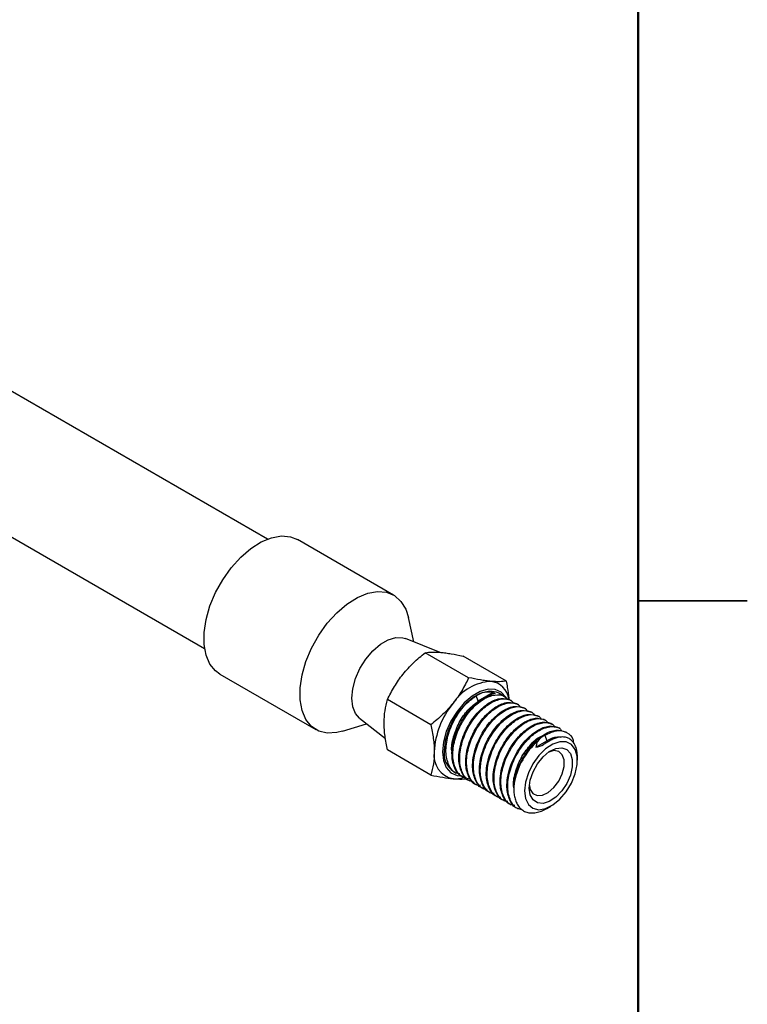
# Model space of a CAD drawing. Units: inches. Extents: x 0.1 to 16.9, y 0.1 to 10.9.
# Drawn here: x 14.4 to 16.9, y 4.1 to 7.5 of the extents above; entities that cross this region are included whole.
import ezdxf

# ---------------------------------------------------------------- set-up
doc = ezdxf.new("R2010")
doc.units = ezdxf.units.IN
doc.header["$MEASUREMENT"] = 0

msp = doc.modelspace()

# ---------------------------------------------------------------- linework, layer by layer
at = {"color": 7, "linetype": 'Continuous', "lineweight": 50}
msp.add_line((16.5, 10.5), (16.5, 0.5), dxfattribs=at)
at = {"color": 7, "linetype": 'Continuous', "lineweight": 25}
for p, q in [((15.2278, 5.7117), (8.4907, 9.6009)), ((8.2741, 9.2256), (15.0112, 5.3364)), ((15.6605, 5.5196), (15.3305, 5.7101)), ((16.875, 5.5), (16.5, 5.5)), ((16.5, 5.5), (16.875, 5.5)), ((15.7297, 5.3591), (15.7111, 5.443)), ((15.8209, 5.3228), (15.7011, 5.3704)), ((15.9181, 5.2359), (15.7692, 5.3218)), ((16.0477, 5.2243), (15.8988, 5.3102)), ((15.0639, 5.2482), (15.3939, 5.0577)), ((15.9514, 5.1556), (15.9441, 5.1745)), ((16.0028, 5.1852), (15.9514, 5.1556)), ((16.0028, 5.1852), (16.0087, 5.1818)), ((16.0422, 5.1703), (16.0213, 5.1824)), ((15.7884, 5.0746), (15.6395, 5.1606)), ((16.0658, 5.1567), (16.0628, 5.1584)), ((16.0893, 5.1431), (16.0864, 5.1448)), ((16.1129, 5.1295), (16.11, 5.1312)), ((16.1365, 5.1159), (16.1335, 5.1176)), ((15.4855, 5.0522), (15.5675, 5.078)), ((15.5433, 5.0972), (15.6325, 5.0267)), ((16.16, 5.1023), (16.1571, 5.104)), ((16.1836, 5.0887), (16.1807, 5.0904)), ((16.2072, 5.0751), (16.2042, 5.0768)), ((16.1798, 5.0385), (16.1871, 5.0195)), ((16.2308, 5.0615), (16.2278, 5.0632)), ((16.2543, 5.0479), (16.2514, 5.0496)), ((16.1484, 4.9971), (16.1871, 5.0195)), ((15.7884, 4.9017), (15.6395, 4.9877)), ((16.2914, 4.9522), (16.2914, 4.9647)), ((15.8663, 4.9139), (15.8754, 4.9086)), ((15.896, 4.8967), (15.899, 4.895)), ((15.9196, 4.8831), (15.9226, 4.8814)), ((15.9432, 4.8695), (15.9461, 4.8678)), ((15.9668, 4.8559), (15.9697, 4.8542)), ((15.9903, 4.8423), (15.9933, 4.8406)), ((16.0139, 4.8287), (16.0168, 4.827)), ((16.0375, 4.8151), (16.0404, 4.8134)), ((16.061, 4.8015), (16.064, 4.7998)), ((16.0846, 4.7879), (16.0876, 4.7862)), ((16.1862, 4.7867), (16.2007, 4.7951))]:
    msp.add_line(p, q, dxfattribs=at)
at = {"color": 8, "linetype": 'Continuous', "lineweight": 25}
msp.add_line((16.1871, 5.0195), (16.1926, 5.0163), dxfattribs=at)
at = {"color": 7, "linetype": 'Continuous', "lineweight": 25, "flags": 128}
for points in [[(15.0639, 5.2482), (15.049, 5.259), (15.0296, 5.2826), (15.0163, 5.3133), (15.0095, 5.3501), (15.0095, 5.3915), (15.0163, 5.436), (15.0296, 5.4822), (15.049, 5.5282), (15.0737, 5.5724), (15.1029, 5.6133), (15.1355, 5.6493), (15.1704, 5.6792), (15.2062, 5.7018), (15.2417, 5.7164), (15.2756, 5.7224), (15.3066, 5.7196), (15.3305, 5.7101)], [(15.4855, 5.0522), (15.4655, 5.0473), (15.4329, 5.0456), (15.4037, 5.0528), (15.379, 5.0685), (15.3596, 5.0921), (15.3463, 5.1228), (15.3395, 5.1596), (15.3395, 5.201), (15.3463, 5.2455), (15.3596, 5.2917), (15.379, 5.3377), (15.4037, 5.3819), (15.4329, 5.4228), (15.4655, 5.4588), (15.5004, 5.4887), (15.5362, 5.5113), (15.5717, 5.5259), (15.6055, 5.5319), (15.6366, 5.5291), (15.6637, 5.5177), (15.6858, 5.4979), (15.7023, 5.4706), (15.7111, 5.443)], [(15.5433, 5.0972), (15.5297, 5.1126), (15.5201, 5.1363), (15.5169, 5.1653), (15.5201, 5.1981), (15.5297, 5.2328), (15.545, 5.2673), (15.5652, 5.2996), (15.5891, 5.3279), (15.6154, 5.3505), (15.6423, 5.3661), (15.6685, 5.3738), (15.6924, 5.3731), (15.7011, 5.3704)], [(16.049, 5.1639), (16.046, 5.1692), (16.0302, 5.1865), (16.0094, 5.1958), (15.9847, 5.1965), (15.9577, 5.1886), (15.9299, 5.1725), (15.9028, 5.1492), (15.8782, 5.12), (15.8573, 5.0867), (15.8415, 5.0511), (15.8316, 5.0153), (15.8283, 4.9815)], [(16.0213, 5.1824), (16.0136, 5.186), (15.9904, 5.1896), (15.9643, 5.1843), (15.9369, 5.1705), (15.9099, 5.149), (15.8851, 5.1211), (15.8639, 5.0887), (15.8477, 5.0537), (15.8376, 5.0183), (15.8342, 4.9849)], [(16.11, 4.8475), (16.1133, 4.8211), (16.1232, 4.8006), (16.1388, 4.7875), (16.1589, 4.7827), (16.1822, 4.7866), (16.2069, 4.7989), (16.2311, 4.8186), (16.253, 4.8444), (16.2711, 4.8743), (16.2839, 4.9061), (16.2906, 4.9375), (16.2906, 4.966), (16.2839, 4.9896), (16.2711, 5.0066), (16.253, 5.0157), (16.2311, 5.0161), (16.2069, 5.008), (16.1822, 4.9918), (16.1589, 4.9688), (16.1388, 4.9407), (16.1232, 4.9095), (16.1133, 4.8777), (16.11, 4.8475)], [(15.8283, 4.9815), (15.8316, 4.9515), (15.8415, 4.9271), (15.8573, 4.9098), (15.8782, 4.9005), (15.8949, 4.8991)], [(16.1265, 4.857), (16.1297, 4.8842), (16.1394, 4.9127), (16.1544, 4.9401), (16.1736, 4.964), (16.1951, 4.9821), (16.2172, 4.993), (16.2378, 4.9955), (16.2551, 4.9896), (16.2676, 4.9757), (16.2741, 4.955), (16.2741, 4.9294), (16.2676, 4.9013), (16.2551, 4.8729), (16.2378, 4.847), (16.2172, 4.8258), (16.1951, 4.8111), (16.1736, 4.8044), (16.1544, 4.8061), (16.1394, 4.8161), (16.1297, 4.8336), (16.1265, 4.857)], [(16.1268, 4.8658), (16.1297, 4.8526), (16.1391, 4.838), (16.1537, 4.8309), (16.1718, 4.8322), (16.1915, 4.8417), (16.2107, 4.8584), (16.2273, 4.8804), (16.2394, 4.9055), (16.2458, 4.9308), (16.2458, 4.9536), (16.2394, 4.9716), (16.2273, 4.9826), (16.2107, 4.9855), (16.1932, 4.9808)]]:
    msp.add_lwpolyline(points, dxfattribs=at)
at = {"color": 7, "linetype": 'Continuous', "lineweight": 25}
for centre, radius, start, end in [((16.0045, 5.0563), 0.1673, 93.4295, 146.5651), ((15.986, 5.1531), 0.0707, 7.2714, 83.0989), ((16.0811, 4.9685), 0.2814, 140.2279, 177.3607), ((16.324, 4.8287), 0.2537, 132.0499, 168.5371), ((15.8796, 4.9685), 0.0806, 170.7481, 259.4532), ((15.9082, 4.9756), 0.0746, 172.8913, 235.7966), ((15.8713, 4.9848), 0.0958, 266.1507, 288.5939)]:
    msp.add_arc(centre, radius, start, end, dxfattribs=at)
for centre, major_axis, ratio, start_param, end_param in [((16.0074, 5.0115), (-0.0382, 0.1729), 0.697888, 6.013065, 6.500368), ((15.9014, 5.0726), (0.1244, 0.1066), 0.218443, 0.374782, 0.862085), ((16.2431, 4.8754), (-0.0382, 0.1729), 0.697888, 0.217183, 0.473339), ((16.2189, 4.9377), (-0.0335, 0.1116), 0.576641, 0.622932, 0.847458), ((16.06, 4.8268), (0.2267, 0.2135), 0.220316, 0.750718, 0.843315)]:
    msp.add_ellipse(centre, major_axis=major_axis, ratio=ratio, start_param=start_param, end_param=end_param, dxfattribs=at)
for points, knots in [([(15.6928, 5.2479), (15.6983, 5.2547), (15.7041, 5.2614), (15.716, 5.2744), (15.7223, 5.2807), (15.7415, 5.2991), (15.7551, 5.3107), (15.7692, 5.3218)], [0, 0, 0, 0, 0.25, 0.25, 0.5, 0.5, 1, 1, 1, 1]), ([(15.7692, 5.3218), (15.7762, 5.3229), (15.784, 5.3236), (15.8015, 5.324), (15.8114, 5.3237), (15.8224, 5.3227)], [0, 0, 0, 0, 0.5, 0.5, 1, 1, 1, 1]), ([(15.8224, 5.3227), (15.8279, 5.3222), (15.8337, 5.3216), (15.8457, 5.32), (15.8519, 5.319), (15.8711, 5.3158), (15.8847, 5.3132), (15.8988, 5.3102)], [0, 0, 0, 0, 0.25, 0.25, 0.5, 0.5, 1, 1, 1, 1]), ([(15.6395, 5.1606), (15.6466, 5.1758), (15.6544, 5.1908), (15.6719, 5.2199), (15.6817, 5.2341), (15.6928, 5.2479)], [0, 0, 0, 0, 0.5, 0.5, 1, 1, 1, 1]), ([(15.9181, 5.2359), (15.911, 5.2206), (15.9032, 5.2057), (15.8857, 5.1765), (15.8759, 5.1623), (15.8648, 5.1485)], [0, 0, 0, 0, 0.5, 0.5, 1, 1, 1, 1]), ([(15.9945, 5.2234), (15.989, 5.2239), (15.9832, 5.2245), (15.9712, 5.2261), (15.965, 5.227), (15.9457, 5.2302), (15.9322, 5.2329), (15.9181, 5.2359)], [0, 0, 0, 0, 0.25, 0.25, 0.5, 0.5, 1, 1, 1, 1]), ([(16.0477, 5.2243), (16.0406, 5.2232), (16.0329, 5.2224), (16.0153, 5.2221), (16.0055, 5.2224), (15.9945, 5.2234)], [0, 0, 0, 0, 0.5, 0.5, 1, 1, 1, 1]), ([(16.0578, 5.1593), (16.0577, 5.1615), (16.057, 5.1754), (16.0532, 5.1973), (16.0492, 5.217), (16.0477, 5.2243)], [0, 0, 0, 0, 0.105714, 0.672285, 1, 1, 1, 1]), ([(15.8877, 4.9061), (15.8835, 4.9067), (15.8665, 4.9091), (15.848, 4.935), (15.8374, 4.9794), (15.8446, 5.0353), (15.8675, 5.0919), (15.9025, 5.1432), (15.9302, 5.1641), (15.9441, 5.1745)], [0, 0, 0, 0, 0.0523353, 0.2102794, 0.3682235, 0.5261676, 0.6841118, 0.8420559, 1, 1, 1, 1]), ([(15.9113, 4.8925), (15.907, 4.8931), (15.8901, 4.8955), (15.8715, 4.9214), (15.861, 4.9658), (15.8682, 5.0216), (15.8911, 5.0786), (15.926, 5.1286), (15.9678, 5.1644), (16.0086, 5.1793), (16.0384, 5.1773), (16.0478, 5.1641), (16.0503, 5.1606)], [0, 0, 0, 0, 0.0381, 0.153081, 0.268063, 0.383044, 0.498026, 0.613008, 0.727989, 0.842971, 0.957952, 1, 1, 1, 1]), ([(15.6279, 5.0808), (15.6279, 5.0954), (15.629, 5.1092), (15.633, 5.1358), (15.636, 5.1485), (15.6395, 5.1606)], [0, 0, 0, 0, 0.5, 0.5, 1, 1, 1, 1]), ([(15.8648, 5.1485), (15.8593, 5.1417), (15.8535, 5.135), (15.8415, 5.122), (15.8353, 5.1157), (15.8161, 5.0973), (15.8025, 5.0857), (15.7884, 5.0746)], [0, 0, 0, 0, 0.25, 0.25, 0.5, 0.5, 1, 1, 1, 1]), ([(15.8617, 4.9792), (15.8612, 4.9809), (15.8576, 4.9956), (15.865, 5.0328), (15.8839, 5.0822), (15.9149, 5.1278), (15.9393, 5.1463), (15.9514, 5.1556)], [0, 0, 0, 0, 0.032144, 0.274108, 0.516072, 0.758036, 1, 1, 1, 1]), ([(15.896, 4.8967), (15.896, 4.8967), (15.8837, 4.8993), (15.869, 4.9238), (15.8593, 4.9616), (15.8624, 5.003), (15.8719, 5.0409), (15.8917, 5.0852), (15.9231, 5.1313), (15.9508, 5.1522), (15.9647, 5.1626)], [0, 0, 0, 0, 0.000034, 0.1664983, 0.3329626, 0.4344343, 0.5517103, 0.6670714, 0.8335357, 1, 1, 1, 1]), ([(15.9196, 4.8831), (15.9196, 4.8831), (15.9073, 4.8857), (15.8925, 4.9102), (15.8829, 4.948), (15.8859, 4.9894), (15.8955, 5.0272), (15.9153, 5.0717), (15.9467, 5.1168), (15.9881, 5.1521), (16.0304, 5.1691), (16.052, 5.162), (16.0628, 5.1584)], [0, 0, 0, 0, 0.000026, 0.124915, 0.249804, 0.325933, 0.413919, 0.500468, 0.625358, 0.750247, 0.875136, 1, 1, 1, 1]), ([(15.9348, 4.8789), (15.9306, 4.8795), (15.9136, 4.8819), (15.8951, 4.9078), (15.8845, 4.9522), (15.8918, 5.008), (15.9146, 5.065), (15.9496, 5.115), (15.9914, 5.1508), (16.0322, 5.1657), (16.0619, 5.1637), (16.0714, 5.1505), (16.0739, 5.147)], [0, 0, 0, 0, 0.0381, 0.153081, 0.268063, 0.383044, 0.498026, 0.613008, 0.727989, 0.842971, 0.957952, 1, 1, 1, 1]), ([(15.9432, 4.8695), (15.9432, 4.8695), (15.9308, 4.8721), (15.9161, 4.8966), (15.9065, 4.9344), (15.9095, 4.9758), (15.9191, 5.0136), (15.9388, 5.0581), (15.9703, 5.1032), (16.0117, 5.1385), (16.0539, 5.1555), (16.0756, 5.1484), (16.0864, 5.1448)], [0, 0, 0, 0, 0.000026, 0.124915, 0.249804, 0.325933, 0.413919, 0.500468, 0.625358, 0.750247, 0.875136, 1, 1, 1, 1]), ([(15.9584, 4.8653), (15.9542, 4.8659), (15.9372, 4.8683), (15.9187, 4.8942), (15.9081, 4.9386), (15.9153, 4.9944), (15.9382, 5.0514), (15.9732, 5.1014), (16.0149, 5.1372), (16.0558, 5.152), (16.0855, 5.1501), (16.095, 5.1369), (16.0975, 5.1334)], [0, 0, 0, 0, 0.0381, 0.153081, 0.268063, 0.383044, 0.498026, 0.613008, 0.727989, 0.842971, 0.957952, 1, 1, 1, 1]), ([(15.9668, 4.8559), (15.9668, 4.8559), (15.9544, 4.8585), (15.9397, 4.883), (15.93, 4.9208), (15.9331, 4.9622), (15.9426, 5), (15.9624, 5.0445), (15.9939, 5.0896), (16.0353, 5.1249), (16.0775, 5.1419), (16.0991, 5.1347), (16.11, 5.1312)], [0, 0, 0, 0, 0.000026, 0.124915, 0.249804, 0.325933, 0.413919, 0.500468, 0.625358, 0.750247, 0.875136, 1, 1, 1, 1]), ([(15.982, 4.8516), (15.9777, 4.8522), (15.9608, 4.8547), (15.9422, 4.8806), (15.9317, 4.925), (15.9389, 4.9808), (15.9618, 5.0378), (15.9968, 5.0878), (16.0385, 5.1236), (16.0794, 5.1384), (16.1091, 5.1364), (16.1185, 5.1233), (16.1211, 5.1198)], [0, 0, 0, 0, 0.0381, 0.153081, 0.268063, 0.383044, 0.498026, 0.613008, 0.727989, 0.842971, 0.957952, 1, 1, 1, 1]), ([(15.9903, 4.8423), (15.9903, 4.8423), (15.978, 4.8449), (15.9633, 4.8694), (15.9536, 4.9072), (15.9566, 4.9486), (15.9662, 4.9864), (15.986, 5.0309), (16.0175, 5.076), (16.0588, 5.1113), (16.1011, 5.1283), (16.1227, 5.1211), (16.1335, 5.1176)], [0, 0, 0, 0, 0.000026, 0.124915, 0.249804, 0.325933, 0.413919, 0.500468, 0.625358, 0.750247, 0.875136, 1, 1, 1, 1]), ([(16.0055, 4.838), (16.0013, 4.8386), (15.9843, 4.8411), (15.9658, 4.867), (15.9552, 4.9114), (15.9625, 4.9672), (15.9854, 5.0242), (16.0203, 5.0742), (16.0621, 5.11), (16.1029, 5.1248), (16.1326, 5.1228), (16.1421, 5.1097), (16.1446, 5.1062)], [0, 0, 0, 0, 0.0381, 0.153081, 0.268063, 0.383044, 0.498026, 0.613008, 0.727989, 0.842971, 0.957952, 1, 1, 1, 1]), ([(16.0139, 4.8287), (16.0139, 4.8287), (16.0015, 4.8313), (15.9868, 4.8558), (15.9772, 4.8936), (15.9802, 4.935), (15.9898, 4.9728), (16.0095, 5.0173), (16.041, 5.0624), (16.0824, 5.0976), (16.1246, 5.1146), (16.1463, 5.1075), (16.1571, 5.104)], [0, 0, 0, 0, 0.000026, 0.124915, 0.249804, 0.325933, 0.413919, 0.500468, 0.625358, 0.750247, 0.875136, 1, 1, 1, 1]), ([(16.0291, 4.8244), (16.0249, 4.825), (16.0079, 4.8275), (15.9894, 4.8534), (15.9788, 4.8978), (15.986, 4.9536), (16.0089, 5.0106), (16.0439, 5.0606), (16.0856, 5.0964), (16.1265, 5.1112), (16.1562, 5.1092), (16.1657, 5.0961), (16.1682, 5.0926)], [0, 0, 0, 0, 0.0381, 0.153081, 0.268063, 0.383044, 0.498026, 0.613008, 0.727989, 0.842971, 0.957952, 1, 1, 1, 1]), ([(15.6395, 4.9877), (15.636, 5.0037), (15.6331, 5.0196), (15.6301, 5.0431), (15.6293, 5.0509), (15.6282, 5.0661), (15.6279, 5.0735), (15.6279, 5.0808)], [0, 0, 0, 0, 0.5, 0.5, 0.75, 0.75, 1, 1, 1, 1]), ([(15.7884, 5.0746), (15.7919, 5.0586), (15.7948, 5.0427), (15.7979, 5.0192), (15.7987, 5.0114), (15.7997, 4.9962), (15.8, 4.9887), (15.8, 4.9815)], [0, 0, 0, 0, 0.5, 0.5, 0.75, 0.75, 1, 1, 1, 1]), ([(16.0375, 4.8151), (16.0375, 4.8151), (16.0251, 4.8177), (16.0104, 4.8422), (16.0007, 4.88), (16.0038, 4.9214), (16.0134, 4.9592), (16.0331, 5.0037), (16.0646, 5.0488), (16.106, 5.084), (16.1482, 5.101), (16.1699, 5.0939), (16.1807, 5.0904)], [0, 0, 0, 0, 0.000026, 0.124915, 0.249804, 0.325933, 0.413919, 0.500468, 0.625358, 0.750247, 0.875136, 1, 1, 1, 1]), ([(16.0527, 4.8108), (16.0485, 4.8114), (16.0315, 4.8138), (16.013, 4.8397), (16.0024, 4.8842), (16.0096, 4.94), (16.0325, 4.997), (16.0675, 5.047), (16.1092, 5.0828), (16.1501, 5.0976), (16.1798, 5.0956), (16.1892, 5.0825), (16.1918, 5.079)], [0, 0, 0, 0, 0.0381, 0.153081, 0.268063, 0.383044, 0.498026, 0.613008, 0.727989, 0.842971, 0.957952, 1, 1, 1, 1]), ([(16.061, 4.8015), (16.061, 4.8015), (16.0487, 4.8041), (16.034, 4.8286), (16.0243, 4.8664), (16.0273, 4.9078), (16.0369, 4.9456), (16.0567, 4.9901), (16.0882, 5.0352), (16.1295, 5.0704), (16.1718, 5.0874), (16.1934, 5.0803), (16.2042, 5.0768)], [0, 0, 0, 0, 0.000026, 0.124915, 0.249804, 0.325933, 0.413919, 0.500468, 0.625358, 0.750247, 0.875136, 1, 1, 1, 1]), ([(16.0762, 4.7972), (16.072, 4.7978), (16.0551, 4.8002), (16.0365, 4.8261), (16.026, 4.8706), (16.0332, 4.9264), (16.0561, 4.9833), (16.091, 5.0334), (16.1328, 5.0692), (16.1736, 5.084), (16.2033, 5.082), (16.2128, 5.0689), (16.2153, 5.0654)], [0, 0, 0, 0, 0.0381, 0.153081, 0.268063, 0.383044, 0.498026, 0.613008, 0.727989, 0.842971, 0.957952, 1, 1, 1, 1]), ([(16.0846, 4.7879), (16.0846, 4.7879), (16.0723, 4.7905), (16.0575, 4.815), (16.0479, 4.8528), (16.0509, 4.8942), (16.0605, 4.932), (16.0803, 4.9765), (16.1117, 5.0216), (16.1531, 5.0568), (16.1954, 5.0738), (16.217, 5.0667), (16.2278, 5.0632)], [0, 0, 0, 0, 0.000026, 0.124915, 0.249804, 0.325933, 0.413919, 0.500468, 0.625358, 0.750247, 0.875136, 1, 1, 1, 1]), ([(16.1002, 4.7835), (16.0958, 4.7841), (16.0787, 4.7866), (16.0601, 4.8125), (16.0495, 4.857), (16.0568, 4.9127), (16.0796, 4.9697), (16.1146, 5.0197), (16.1564, 5.0556), (16.1972, 5.0704), (16.2269, 5.0684), (16.2364, 5.0553), (16.2389, 5.0518)], [0, 0, 0, 0, 0.0392667, 0.1541088, 0.2689509, 0.383793, 0.4986351, 0.6134772, 0.7283193, 0.8431614, 0.9580035, 1, 1, 1, 1]), ([(16.0734, 4.8583), (16.0731, 4.8595), (16.0697, 4.8737), (16.0771, 4.9103), (16.096, 4.9602), (16.127, 5.0036), (16.1548, 5.0305), (16.1696, 5.0356), (16.1727, 5.0366)], [0, 0, 0, 0, 0.021095, 0.251122, 0.481149, 0.711176, 0.941204, 1, 1, 1, 1]), ([(16.0753, 4.8791), (16.0781, 4.8922), (16.0837, 4.9183), (16.104, 4.9629), (16.1353, 5.008), (16.1767, 5.0432), (16.2189, 5.0602), (16.2406, 5.0531), (16.2514, 5.0496)], [0, 0, 0, 0, 0.13053, 0.258929, 0.444206, 0.629483, 0.814761, 1, 1, 1, 1]), ([(16.1798, 5.0385), (16.1937, 5.0452), (16.2216, 5.0587), (16.2555, 5.0503), (16.2754, 5.0333), (16.2776, 5.0156), (16.278, 5.0127)], [0, 0, 0, 0, 0.312159, 0.624318, 0.936478, 1, 1, 1, 1]), ([(16.1871, 5.0195), (16.1997, 5.0265), (16.2162, 5.0357), (16.229, 5.0324), (16.2321, 5.0316)], [0, 0, 0, 0, 0.761606, 1, 1, 1, 1]), ([(16.2914, 4.9647), (16.2914, 4.9649), (16.2916, 4.97), (16.2907, 4.9795), (16.288, 4.9939), (16.2826, 5.0074), (16.2755, 5.0171), (16.2688, 5.0231), (16.2613, 5.028), (16.2506, 5.032), (16.2364, 5.0329), (16.2217, 5.0302), (16.2075, 5.025), (16.1983, 5.0196), (16.1936, 5.0169)], [0, 0, 0, 0, 0.003085, 0.0855964, 0.1695071, 0.281316, 0.3871656, 0.4432892, 0.4973416, 0.6039836, 0.7156335, 0.8189221, 0.9089873, 1, 1, 1, 1]), ([(15.8, 4.9815), (15.8, 4.9669), (15.7989, 4.953), (15.7949, 4.9265), (15.7919, 4.9138), (15.7884, 4.9017)], [0, 0, 0, 0, 0.5, 0.5, 1, 1, 1, 1]), ([(15.7884, 4.9017), (15.8026, 4.8987), (15.8162, 4.8961), (15.8418, 4.8919), (15.8538, 4.8902), (15.8648, 4.8893)], [0, 0, 0, 0, 0.5, 0.5, 1, 1, 1, 1]), ([(15.8648, 4.8893), (15.8703, 4.8888), (15.8756, 4.8884), (15.8854, 4.8881), (15.8901, 4.888), (15.9033, 4.8883), (15.911, 4.8891), (15.9181, 4.8901)], [0, 0, 0, 0, 0.25, 0.25, 0.5, 0.5, 1, 1, 1, 1]), ([(16.0753, 4.8791), (16.0745, 4.8725), (16.0729, 4.8593), (16.0734, 4.8408), (16.076, 4.8237), (16.0802, 4.8108), (16.085, 4.8012), (16.0895, 4.7944), (16.0947, 4.7882), (16.1005, 4.783), (16.1069, 4.7787), (16.1138, 4.7754), (16.1212, 4.773), (16.1291, 4.7717), (16.1374, 4.7713), (16.1458, 4.772), (16.1547, 4.7736), (16.1636, 4.7762), (16.1727, 4.7797), (16.1802, 4.7832), (16.1847, 4.7859), (16.1862, 4.7868)], [0, 0, 0, 0, 0.081121, 0.1631046, 0.2442473, 0.3262829, 0.3723459, 0.4187288, 0.4661204, 0.5138606, 0.5599236, 0.606309, 0.6537288, 0.7015102, 0.7471884, 0.7931896, 0.8396912, 0.8868785, 0.9323118, 0.9780628, 1, 1, 1, 1])]:
    msp.add_open_spline(points, degree=3, knots=knots, dxfattribs=at)
msp.add_open_spline([(16.1484, 4.9971), (16.1579, 4.9996), (16.1671, 5.0026), (16.1756, 5.006)], degree=3, dxfattribs=at)

doc.saveas('drawing.dxf')
